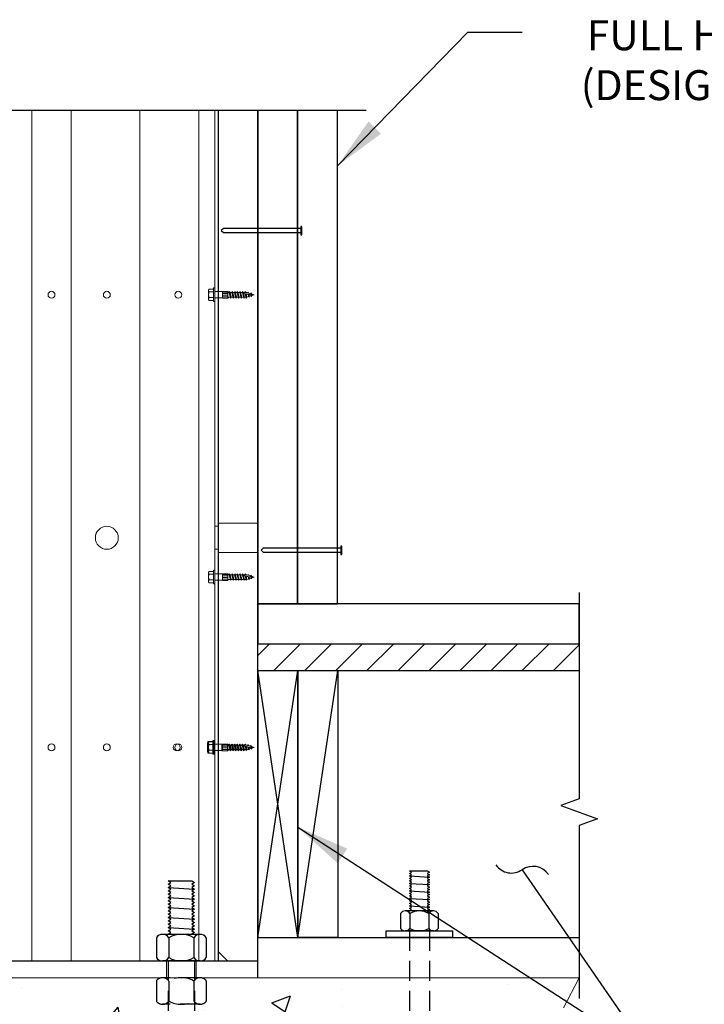
# Model space of a CAD drawing. Units: inches. Extents: x -14 to 418, y -7 to 281.
# Drawn here: x 187 to 212, y 181 to 218 of the extents above; entities that cross this region are included whole.
import ezdxf

# ---------------------------------------------------------------- set-up
doc = ezdxf.new("R2010")
doc.units = ezdxf.units.IN
doc.header["$LTSCALE"] = 6
doc.header["$MEASUREMENT"] = 0
doc.linetypes.add('HIDDEN', pattern=[0.375, 0.25, -0.125])
doc.linetypes.add('HIDDEN2', pattern=[0.1875, 0.125, -0.0625])
doc.layers.add('SSW_Details', color=7, linetype='Continuous')
doc.layers.add('SSW_Text', color=7, linetype='Continuous')
doc.styles.get("Standard").update_dxf_attribs({"font": 'arial.ttf'})
doc.dimstyles.new('Standard_16', dxfattribs={"dimscale": 16, "dimtxt": 0.09375, "dimasz": 0.125, "dimexe": 0.0625, "dimexo": 0.0625, "dimgap": 0.046875, "dimtad": 1, "dimdec": 4, "dimzin": 3, "dimdsep": 46, "dimlunit": 4, "dimtxsty": 'Standard', "dimcen": 0.09, "dimclrt": 2, "dimadec": 0, "dimazin": 0, "dimtfac": 0.75, "dimtdec": 4, "dimtmove": 2, "dimatfit": 1, "dimfxl": 1, "dimfrac": 1, "dimtolj": 1, "dimtzin": 0, "dimarcsym": 0})

# ---------------------------------------------------------------- blocks, each defined once
blk = doc.blocks.new('AecDtl_Nail10d')
at = {"color": 0, "linetype": 'ByBlock', "lineweight": -2}
blk.add_lwpolyline([(0, 0.156), (0, -0.156), (-0.035, -0.156), (-0.035, 0.156)], close=True, dxfattribs=at)
blk.add_lwpolyline([(0, 0.076), (2.915, 0.076), (2.995, 0), (2.914, -0.072), (0.001, -0.072)], dxfattribs=at)

msp = doc.modelspace()

# ---------------------------------------------------------------- hatches: boundary and pattern name
at = {"layer": 'SSW_Details', "lineweight": 5}
h = msp.add_hatch(dxfattribs=at)
h.set_pattern_fill('ANSI31', color=1, scale=6.6, style=0)
h.set_pattern_definition([(45, (-32.14595, -110.5614), (-0.5833631, 0.5833631), [])])
h.paths.add_polyline_path([(207.78818, 194.7457), (195.71703, 194.7457), (195.71703, 193.74332), (207.78818, 193.74332)])
at = {"layer": 'SSW_Details'}
h = msp.add_hatch(dxfattribs=at)
h.set_pattern_fill('AR-CONC', color=1, scale=0.99, style=0)
h.set_pattern_definition([(50, (71.542, -124.137), (7.10088, -0.62125), [0.7425, -8.1675]), (355, (71.542, -124.137), (-1.37364, 7.4467), [0.594, -6.534]), (100.4514, (72.134, -124.1886), (5.72724, 6.82545), [0.63103, -6.9413]), (46.1842, (71.542, -122.157), (10.56569, -1.63864), [1.11375, -12.25125]), (96.6356, (72.423, -122.293), (9.25316, 9.64377), [0.94654, -10.41196]), (351.1842, (71.542, -122.157), (9.25315, 9.64377), [0.891, -9.801]), (21, (72.532, -122.652), (5.90938, -3.98593), [0.7425, -8.1675]), (326, (72.532, -122.652), (2.40882, 7.17899), [0.594, -6.534]), (71.4514, (73.0245, -122.984), (8.3182, 3.19305), [0.63103, -6.9413]), (37.5, (71.542, -124.1368), (0.120383, 3.29565), [0, -6.4548, 0, -6.633, 0, -6.55875]), (7.5, (71.542, -124.137), (2.60439, 3.904676), [0, -3.7818, 0, -6.3063, 0, -2.49975]), (327.5, (69.3344, -124.1368), (5.284842, -0.223293), [0, -2.475, 0, -7.722, 0, -10.2465]), (317.5, (68.3444, -124.137), (5.77354, 0.99104), [0, -3.2175, 0, -5.1282, 0, -7.2765])])
edge = h.paths.add_edge_path()
edge.add_line((185.62573, 169.63521), (188.67547, 169.77511))
edge.add_line((188.67547, 169.77511), (193.14912, 169.77511))
edge.add_line((193.14912, 169.77511), (195.3458, 170.32367))
edge.add_line((195.3458, 170.32367), (196.8193, 171.4549))
edge.add_line((196.8193, 171.4549), (198.43302, 171.70293))
edge.add_line((198.43302, 171.70293), (200.10881, 173.06706))
edge.add_line((200.10881, 173.06706), (202.34319, 173.81114))
edge.add_line((202.34319, 173.81114), (203.16199, 174.95603))
edge.add_line((203.16199, 174.95603), (204.44339, 175.56555))
edge.add_line((204.44339, 175.56555), (204.87053, 177.1503))
edge.add_line((204.87053, 177.1503), (204.87053, 178.73506))
edge.add_line((204.87053, 178.73506), (205.84683, 179.16172))
edge.add_line((205.84683, 179.16172), (206.64008, 180.44172))
edge.add_line((206.64008, 180.44172), (207.18925, 181.05124))
edge.add_line((207.18925, 181.05124), (207.77686, 182.18662))
edge.add_line((207.77686, 182.18662), (193.54365, 182.18662))
edge.add_line((193.54365, 182.18662), (193.54365, 181.53635))
edge.add_ellipse((193.35594, 181.66244), major_axis=(0.1599, -0.1599), ratio=1, start_angle=-45.070384, end_angle=11.109938, ccw=False)
edge.add_line((193.35566, 181.4363), (193.29369, 181.4363))
edge.add_line((193.29369, 181.4363), (193.29369, 173.37275))
edge.add_arc((193.36048, 173.87883), 0.51046, 190.459983, 262.482604, ccw=False)
edge.add_arc((192.35652, 173.69348), 0.51046, 10.459983, 97.33851)
edge.add_line((192.29132, 174.19976), (192.29132, 181.4363))
edge.add_line((192.29132, 181.4363), (192.19674, 181.4363))
edge.add_ellipse((192.22963, 181.66244), major_axis=(0.1599, -0.1599), ratio=1, start_angle=-69.851439, end_angle=-44.929616)
edge.add_ellipse((192.22963, 181.66244), major_axis=(-0.1599, -0.1599), ratio=1, start_angle=348.890062, end_angle=405.070384, ccw=False)
edge.add_ellipse((192.22963, 181.66244), major_axis=(0.1599, -0.1599), ratio=1, start_angle=-69.851439, end_angle=-44.929616)
edge.add_ellipse((192.22963, 181.66244), major_axis=(-0.1599, -0.1599), ratio=1, start_angle=348.890062, end_angle=405.070384, ccw=False)
edge.add_line((192.04192, 181.53635), (192.04192, 182.18662))
edge.add_line((192.04192, 182.18662), (175.31306, 182.18662))
edge.add_line((175.31306, 182.18662), (175.31306, 181.53635))
edge.add_ellipse((175.12534, 181.66244), major_axis=(0.1599, -0.1599), ratio=1, start_angle=-45.070384, end_angle=11.109938, ccw=False)
edge.add_line((175.12506, 181.4363), (175.06338, 181.4363))
edge.add_line((175.06338, 181.4363), (175.06338, 173.37275))
edge.add_arc((175.13016, 173.87883), 0.51046, 190.459983, 262.482604, ccw=False)
edge.add_arc((174.1262, 173.69348), 0.51046, 10.459983, 97.33851)
edge.add_line((174.061, 174.19976), (174.061, 181.4363))
edge.add_line((174.061, 181.4363), (173.96615, 181.4363))
edge.add_ellipse((173.99904, 181.66244), major_axis=(0.1599, -0.1599), ratio=1, start_angle=-69.851439, end_angle=-44.929616)
edge.add_ellipse((173.99904, 181.66244), major_axis=(-0.1599, -0.1599), ratio=1, start_angle=348.890062, end_angle=405.070384, ccw=False)
edge.add_ellipse((173.99904, 181.66244), major_axis=(0.1599, -0.1599), ratio=1, start_angle=-69.851439, end_angle=-44.929616)
edge.add_ellipse((173.99904, 181.66244), major_axis=(-0.1599, -0.1599), ratio=1, start_angle=348.890062, end_angle=405.070384, ccw=False)
edge.add_line((173.81132, 181.53635), (173.81132, 182.18662))
edge.add_line((173.81132, 182.18662), (171.64871, 182.18662))
edge.add_line((171.64871, 182.18662), (160.10271, 182.18662))
edge.add_line((160.10271, 182.18662), (161.50362, 180.01175))
edge.add_line((161.50362, 180.01175), (162.00015, 177.96555))
edge.add_line((162.00015, 177.96555), (164.80966, 177.31063))
edge.add_line((164.80966, 177.31063), (165.91032, 174.61722))
edge.add_line((165.91032, 174.61722), (167.52113, 173.49318))
edge.add_line((167.52113, 173.49318), (167.88725, 172.5789))
edge.add_line((167.88725, 172.5789), (168.49744, 171.72557))
edge.add_line((168.49744, 171.72557), (169.10763, 171.66462))
edge.add_line((169.10763, 171.66462), (170.20597, 171.23795))
edge.add_line((170.20597, 171.23795), (170.87718, 170.87224))
edge.add_line((170.87718, 170.87224), (172.40266, 170.87224))
edge.add_line((172.40266, 170.87224), (174.05017, 170.99415))
edge.add_line((174.05017, 170.99415), (174.96545, 170.56748))
edge.add_line((174.96545, 170.56748), (175.94176, 170.14082))
edge.add_line((175.94176, 170.14082), (178.07742, 170.62843))
edge.add_line((178.07742, 170.62843), (178.87067, 170.87224))
edge.add_line((178.87067, 170.87224), (180.39615, 170.01891))
edge.add_line((180.39615, 170.01891), (180.94532, 169.77511))
edge.add_line((180.94532, 169.77511), (182.1657, 169.71415))
edge.add_line((182.1657, 169.71415), (185.62573, 169.63521))

# ---------------------------------------------------------------- linework, layer by layer
at = {"layer": 'SSW_Details', "color": 1, "linetype": 'ByBlock', "lineweight": 5, "ltscale": 5}
for p, q in [((187.2303, 182.84194), (187.2303, 214.77863)), ((188.71783, 182.84194), (188.71783, 214.77863)), ((191.29079, 182.84194), (191.29079, 214.77863)), ((193.50393, 182.84194), (193.50393, 214.77863)), ((194.1096, 182.84194), (194.1096, 214.77863)), ((194.2416, 199.16025), (194.1098, 199.16025)), ((194.2416, 198.29958), (194.1098, 198.29958)), ((192.29249, 182.21546), (192.29249, 182.84194)), ((193.40624, 182.21546), (193.40624, 182.84194))]:
    msp.add_line(p, q, dxfattribs=at)
at = {"layer": 'SSW_Details', "color": 2}
for p, q in [((194.2416, 182.84194), (194.2416, 214.77863)), ((195.71703, 182.21546), (195.71703, 214.77863)), ((195.71703, 194.7457), (207.78818, 194.7457)), ((195.71703, 193.74332), (207.78818, 193.74332)), ((195.71703, 193.74332), (195.71703, 183.71902)), ((197.22068, 193.74332), (197.22068, 183.71902)), ((195.71703, 183.71902), (207.78818, 183.71902)), ((200.53818, 183.96902), (203.03818, 183.96902)), ((200.53818, 183.71902), (200.53818, 183.96902)), ((203.03818, 183.71902), (200.53818, 183.71902)), ((203.03818, 183.96902), (203.03818, 183.71902)), ((172.11011, 182.84194), (195.71703, 182.84194))]:
    msp.add_line(p, q, dxfattribs=at)
at = {"layer": 'SSW_Details', "color": 1, "linetype": 'HIDDEN', "lineweight": 5, "ltscale": 0.5}
for p, q in [((193.87353, 208.01199), (193.87353, 207.69255)), ((193.8889, 208.06523), (194.06042, 208.06523)), ((193.8889, 207.95875), (194.06042, 207.95875)), ((193.8889, 207.74579), (194.06042, 207.74579)), ((194.06042, 208.10801), (194.1096, 208.10801)), ((194.06042, 208.10801), (194.06042, 207.59653)), ((194.1096, 208.10801), (194.1096, 207.59653)), ((194.14034, 207.97325), (194.39092, 207.97325)), ((194.39092, 207.97609), (194.39092, 207.72845)), ((194.39092, 207.97609), (194.60141, 207.97609)), ((194.39092, 207.95236), (194.60141, 207.95236)), ((194.39092, 207.90084), (194.60141, 207.90084)), ((194.39092, 207.83336), (194.60141, 207.83336)), ((194.39092, 207.77135), (194.60141, 207.77135)), ((194.60141, 207.97609), (194.60141, 207.72845)), ((194.60141, 207.97325), (194.63682, 207.93784)), ((194.63682, 207.76669), (194.60141, 207.73128)), ((194.63682, 207.93784), (194.65059, 207.93784)), ((194.63682, 207.76669), (194.69112, 207.76669)), ((194.63682, 207.76669), (194.67735, 207.76669)), ((194.65059, 207.93784), (194.65684, 207.97325)), ((194.6995, 207.73128), (194.65059, 207.93784)), ((194.68163, 207.93784), (194.65684, 207.97325)), ((194.65684, 207.97325), (194.6995, 207.73128)), ((194.68163, 207.93784), (194.74895, 207.93784)), ((194.7243, 207.76669), (194.68163, 207.93784)), ((194.7243, 207.76669), (194.6995, 207.73128)), ((194.7243, 207.76669), (194.78948, 207.76669)), ((194.74895, 207.93784), (194.7552, 207.97325)), ((194.79786, 207.73128), (194.74895, 207.93784)), ((194.77999, 207.93784), (194.7552, 207.97325)), ((194.7552, 207.97325), (194.79786, 207.73128)), ((194.77999, 207.93784), (194.84732, 207.93784)), ((194.82266, 207.76669), (194.77999, 207.93784)), ((194.82266, 207.76669), (194.79786, 207.73128)), ((194.82266, 207.76669), (194.88784, 207.76669)), ((194.84732, 207.93784), (194.85356, 207.97325)), ((194.89623, 207.73128), (194.84732, 207.93784)), ((194.87835, 207.93784), (194.85356, 207.97325)), ((194.85356, 207.97325), (194.89623, 207.73128)), ((194.87835, 207.93784), (194.94568, 207.93784)), ((194.92102, 207.76669), (194.87835, 207.93784)), ((194.92102, 207.76669), (194.89623, 207.73128)), ((194.92102, 207.76669), (194.9862, 207.76669)), ((194.94568, 207.93784), (194.95192, 207.97325)), ((194.99459, 207.73128), (194.94568, 207.93784)), ((194.97672, 207.93784), (194.95192, 207.97325)), ((194.95192, 207.97325), (194.99459, 207.73128)), ((194.97672, 207.93784), (195.04404, 207.93784)), ((195.01938, 207.76669), (194.97672, 207.93784)), ((195.01938, 207.76669), (194.99459, 207.73128)), ((195.01938, 207.76669), (195.08457, 207.76669)), ((195.04404, 207.93784), (195.05028, 207.97325)), ((195.09295, 207.73128), (195.04404, 207.93784)), ((195.07508, 207.93784), (195.05028, 207.97325)), ((195.05028, 207.97325), (195.09295, 207.73128)), ((195.07508, 207.93784), (195.1424, 207.93784)), ((195.11774, 207.76669), (195.07508, 207.93784)), ((195.11774, 207.76669), (195.09295, 207.73128)), ((195.11774, 207.76669), (195.18293, 207.76669)), ((195.1424, 207.93784), (195.14865, 207.97325)), ((195.19131, 207.73128), (195.14434, 207.92968)), ((195.17344, 207.93784), (195.14865, 207.97325)), ((195.1572, 207.92476), (195.19131, 207.73128)), ((195.17344, 207.93784), (195.24076, 207.93784)), ((195.21611, 207.76669), (195.17865, 207.91694)), ((195.21611, 207.76669), (195.19131, 207.73128)), ((195.21611, 207.76669), (195.28129, 207.76669)), ((195.24076, 207.93784), (195.24701, 207.97325)), ((195.2718, 207.93784), (195.24701, 207.97325)), ((195.28961, 207.73153), (195.25113, 207.89405)), ((195.26148, 207.89121), (195.28961, 207.73153)), ((195.2718, 207.93784), (195.31362, 207.93784)), ((195.31441, 207.76694), (195.28494, 207.88515)), ((195.31441, 207.76694), (195.28961, 207.73153)), ((195.31362, 207.93784), (195.34558, 207.92777)), ((195.31441, 207.76694), (195.37506, 207.78607)), ((195.34558, 207.92777), (195.35019, 207.95391)), ((195.37499, 207.9185), (195.35019, 207.95391)), ((195.38108, 207.76067), (195.35515, 207.87015)), ((195.36382, 207.86862), (195.38108, 207.76067)), ((195.37499, 207.9185), (195.45234, 207.89411)), ((195.4056, 207.79569), (195.38108, 207.76067)), ((195.4056, 207.79569), (195.38841, 207.86464)), ((195.4056, 207.79569), (195.46659, 207.81493)), ((195.45234, 207.89411), (195.45695, 207.92025)), ((195.47254, 207.78981), (195.45676, 207.85646)), ((195.48174, 207.88484), (195.45695, 207.92025)), ((195.46444, 207.8558), (195.47254, 207.78981)), ((195.4968, 207.82445), (195.47254, 207.78981)), ((195.48174, 207.88484), (195.58503, 207.85227)), ((195.4968, 207.82445), (195.48942, 207.85402)), ((195.4968, 207.82445), (195.58503, 207.85227)), ((193.8889, 207.63931), (194.06042, 207.63931)), ((194.06042, 207.59653), (194.1096, 207.59653)), ((194.14034, 207.73551), (194.39092, 207.73551)), ((194.39092, 207.72845), (194.60141, 207.72845)), ((193.87353, 197.4142), (193.87353, 197.09476)), ((193.8889, 197.46744), (194.06042, 197.46744)), ((194.06042, 197.51022), (194.06042, 196.99874)), ((194.06042, 197.51022), (194.1096, 197.51022)), ((194.1096, 197.51022), (194.1096, 196.99874)), ((193.8889, 197.36096), (194.06042, 197.36096)), ((193.8889, 197.148), (194.06042, 197.148)), ((193.8889, 197.04152), (194.06042, 197.04152)), ((194.14034, 197.37547), (194.39092, 197.37547)), ((194.14034, 197.13772), (194.39092, 197.13772)), ((194.39092, 197.3783), (194.60141, 197.3783)), ((194.39092, 197.3783), (194.39092, 197.13066)), ((194.39092, 197.35458), (194.60141, 197.35458)), ((194.39092, 197.30306), (194.60141, 197.30306)), ((194.39092, 197.23558), (194.60141, 197.23558)), ((194.39092, 197.17357), (194.60141, 197.17357)), ((194.39092, 197.13066), (194.60141, 197.13066)), ((194.60141, 197.3783), (194.60141, 197.13066)), ((194.60141, 197.37547), (194.63682, 197.34006)), ((194.63682, 197.16891), (194.60141, 197.1335)), ((194.63682, 197.34006), (194.65059, 197.34006)), ((194.63682, 197.16891), (194.67735, 197.16891)), ((194.63682, 197.16891), (194.69112, 197.16891)), ((194.65059, 197.34006), (194.65684, 197.37547)), ((194.6995, 197.1335), (194.65059, 197.34006)), ((194.65684, 197.37547), (194.6995, 197.1335)), ((194.68163, 197.34006), (194.65684, 197.37547)), ((194.7243, 197.16891), (194.68163, 197.34006)), ((194.68163, 197.34006), (194.74895, 197.34006)), ((194.7243, 197.16891), (194.6995, 197.1335)), ((194.7243, 197.16891), (194.78948, 197.16891)), ((194.74895, 197.34006), (194.7552, 197.37547)), ((194.79786, 197.1335), (194.74895, 197.34006)), ((194.7552, 197.37547), (194.79786, 197.1335)), ((194.77999, 197.34006), (194.7552, 197.37547)), ((194.82266, 197.16891), (194.77999, 197.34006)), ((194.77999, 197.34006), (194.84732, 197.34006)), ((194.82266, 197.16891), (194.79786, 197.1335)), ((194.82266, 197.16891), (194.88784, 197.16891)), ((194.84732, 197.34006), (194.85356, 197.37547)), ((194.89623, 197.1335), (194.84732, 197.34006)), ((194.85356, 197.37547), (194.89623, 197.1335)), ((194.87835, 197.34006), (194.85356, 197.37547)), ((194.92102, 197.16891), (194.87835, 197.34006)), ((194.87835, 197.34006), (194.94568, 197.34006)), ((194.92102, 197.16891), (194.89623, 197.1335)), ((194.92102, 197.16891), (194.9862, 197.16891)), ((194.94568, 197.34006), (194.95192, 197.37547)), ((194.99459, 197.1335), (194.94568, 197.34006)), ((194.95192, 197.37547), (194.99459, 197.1335)), ((194.97672, 197.34006), (194.95192, 197.37547)), ((195.01938, 197.16891), (194.97672, 197.34006)), ((194.97672, 197.34006), (195.04404, 197.34006)), ((195.01938, 197.16891), (194.99459, 197.1335)), ((195.01938, 197.16891), (195.08457, 197.16891)), ((195.04404, 197.34006), (195.05028, 197.37547)), ((195.09295, 197.1335), (195.04404, 197.34006)), ((195.05028, 197.37547), (195.09295, 197.1335)), ((195.07508, 197.34006), (195.05028, 197.37547)), ((195.11774, 197.16891), (195.07508, 197.34006)), ((195.07508, 197.34006), (195.1424, 197.34006)), ((195.11774, 197.16891), (195.09295, 197.1335)), ((195.11774, 197.16891), (195.18293, 197.16891)), ((195.1424, 197.34006), (195.14865, 197.37547)), ((195.19131, 197.1335), (195.14434, 197.33189)), ((195.17344, 197.34006), (195.14865, 197.37547)), ((195.1572, 197.32697), (195.19131, 197.1335)), ((195.17344, 197.34006), (195.24076, 197.34006)), ((195.21611, 197.16891), (195.17865, 197.31916)), ((195.21611, 197.16891), (195.19131, 197.1335)), ((195.21611, 197.16891), (195.28129, 197.16891)), ((195.24076, 197.34006), (195.24701, 197.37547)), ((195.2718, 197.34006), (195.24701, 197.37547)), ((195.28961, 197.13375), (195.25113, 197.29626)), ((195.26148, 197.29342), (195.28961, 197.13375)), ((195.2718, 197.34006), (195.31362, 197.34006)), ((195.31441, 197.16916), (195.28494, 197.28737)), ((195.31441, 197.16916), (195.28961, 197.13375)), ((195.31362, 197.34006), (195.34558, 197.32998)), ((195.31441, 197.16916), (195.37506, 197.18828)), ((195.34558, 197.32998), (195.35019, 197.35612)), ((195.37499, 197.32071), (195.35019, 197.35612)), ((195.38108, 197.16289), (195.35515, 197.27237)), ((195.36382, 197.27083), (195.38108, 197.16289)), ((195.37499, 197.32071), (195.45234, 197.29632)), ((195.4056, 197.19791), (195.38108, 197.16289)), ((195.4056, 197.19791), (195.38841, 197.26686)), ((195.4056, 197.19791), (195.46659, 197.21714)), ((195.45234, 197.29632), (195.45695, 197.32246)), ((195.47254, 197.19202), (195.45676, 197.25867)), ((195.48174, 197.28705), (195.45695, 197.32246)), ((195.46444, 197.25801), (195.47254, 197.19202)), ((195.4968, 197.22666), (195.47254, 197.19202)), ((195.48174, 197.28705), (195.58503, 197.25448)), ((195.4968, 197.22666), (195.48942, 197.25623)), ((195.4968, 197.22666), (195.58503, 197.25448)), ((194.06042, 196.99874), (194.1096, 196.99874)), ((194.02883, 191.12156), (194.02883, 190.60032)), ((194.02883, 191.12156), (194.07895, 191.12156)), ((194.06042, 191.11668), (194.1096, 191.11668)), ((194.06042, 191.11668), (194.06042, 190.6052)), ((194.07895, 191.12156), (194.07895, 190.60032)), ((194.1096, 191.11668), (194.1096, 190.6052)), ((193.83838, 191.02371), (193.83838, 190.69818)), ((193.85405, 191.07796), (194.02883, 191.07796)), ((193.85405, 190.96945), (194.02883, 190.96945)), ((193.85405, 190.75243), (194.02883, 190.75243)), ((193.87353, 191.02066), (193.87353, 190.70122)), ((193.8889, 191.0739), (194.06042, 191.0739)), ((193.8889, 190.96742), (194.06042, 190.96742)), ((193.8889, 190.75446), (194.06042, 190.75446)), ((194.11028, 190.98423), (194.36563, 190.98423)), ((194.11028, 190.74196), (194.36563, 190.74196)), ((194.14034, 190.98193), (194.39092, 190.98193)), ((194.14034, 190.74418), (194.39092, 190.74418)), ((194.36563, 190.98712), (194.58014, 190.98712)), ((194.36563, 190.98712), (194.36563, 190.73476)), ((194.36563, 190.96294), (194.58014, 190.96294)), ((194.36563, 190.91044), (194.58014, 190.91044)), ((194.36563, 190.84168), (194.58014, 190.84168)), ((194.36563, 190.77848), (194.58014, 190.77848)), ((194.39092, 190.98476), (194.39092, 190.73712)), ((194.39092, 190.98476), (194.60141, 190.98476)), ((194.39092, 190.96103), (194.60141, 190.96103)), ((194.39092, 190.90951), (194.60141, 190.90951)), ((194.39092, 190.84204), (194.60141, 190.84204)), ((194.39092, 190.78003), (194.60141, 190.78003)), ((194.58014, 190.98712), (194.58014, 190.73476)), ((194.58014, 190.98423), (194.61623, 190.94815)), ((194.61623, 190.77374), (194.58014, 190.73765)), ((194.60141, 190.98476), (194.60141, 190.73712)), ((194.60141, 190.98193), (194.63682, 190.94652)), ((194.63682, 190.77537), (194.60141, 190.73996)), ((194.61623, 190.94815), (194.63026, 190.94815)), ((194.61623, 190.77374), (194.65752, 190.77374)), ((194.61623, 190.77374), (194.67156, 190.77374)), ((194.63026, 190.94815), (194.63662, 190.98423)), ((194.6801, 190.73765), (194.63026, 190.94815)), ((194.63662, 190.98423), (194.6801, 190.73765)), ((194.66189, 190.94815), (194.63662, 190.98423)), ((194.63682, 190.94652), (194.65059, 190.94652)), ((194.63682, 190.77537), (194.69112, 190.77537)), ((194.63682, 190.77537), (194.67735, 190.77537)), ((194.65059, 190.94652), (194.65684, 190.98193)), ((194.6995, 190.73996), (194.65059, 190.94652)), ((194.68163, 190.94652), (194.65684, 190.98193)), ((194.65684, 190.98193), (194.6995, 190.73996)), ((194.70537, 190.77374), (194.66189, 190.94815)), ((194.66189, 190.94815), (194.7305, 190.94815)), ((194.70537, 190.77374), (194.6801, 190.73765)), ((194.68163, 190.94652), (194.74895, 190.94652)), ((194.7243, 190.77537), (194.68163, 190.94652)), ((194.7243, 190.77537), (194.6995, 190.73996)), ((194.70537, 190.77374), (194.77179, 190.77374)), ((194.7243, 190.77537), (194.78948, 190.77537)), ((194.7305, 190.94815), (194.73686, 190.98423)), ((194.78034, 190.73765), (194.7305, 190.94815)), ((194.73686, 190.98423), (194.78034, 190.73765)), ((194.76213, 190.94815), (194.73686, 190.98423)), ((194.74895, 190.94652), (194.7552, 190.98193)), ((194.79786, 190.73996), (194.74895, 190.94652)), ((194.77999, 190.94652), (194.7552, 190.98193)), ((194.7552, 190.98193), (194.79786, 190.73996)), ((194.80561, 190.77374), (194.76213, 190.94815)), ((194.76213, 190.94815), (194.83073, 190.94815)), ((194.77999, 190.94652), (194.84732, 190.94652)), ((194.82266, 190.77537), (194.77999, 190.94652)), ((194.80561, 190.77374), (194.78034, 190.73765)), ((194.82266, 190.77537), (194.79786, 190.73996)), ((194.80561, 190.77374), (194.87203, 190.77374)), ((194.82266, 190.77537), (194.88784, 190.77537)), ((194.83073, 190.94815), (194.8371, 190.98423)), ((194.88058, 190.73765), (194.83073, 190.94815)), ((194.8371, 190.98423), (194.88058, 190.73765)), ((194.86236, 190.94815), (194.8371, 190.98423)), ((194.84732, 190.94652), (194.85356, 190.98193)), ((194.89623, 190.73996), (194.84732, 190.94652)), ((194.87835, 190.94652), (194.85356, 190.98193)), ((194.85356, 190.98193), (194.89623, 190.73996)), ((194.90584, 190.77374), (194.86236, 190.94815)), ((194.86236, 190.94815), (194.93097, 190.94815)), ((194.87835, 190.94652), (194.94568, 190.94652)), ((194.92102, 190.77537), (194.87835, 190.94652)), ((194.90584, 190.77374), (194.88058, 190.73765)), ((194.92102, 190.77537), (194.89623, 190.73996)), ((194.90584, 190.77374), (194.97227, 190.77374)), ((194.92102, 190.77537), (194.9862, 190.77537)), ((194.93097, 190.94815), (194.93733, 190.98423)), ((194.98081, 190.73765), (194.93097, 190.94815)), ((194.93733, 190.98423), (194.98081, 190.73765)), ((194.9626, 190.94815), (194.93733, 190.98423)), ((194.94568, 190.94652), (194.95192, 190.98193)), ((194.99459, 190.73996), (194.94568, 190.94652)), ((194.97672, 190.94652), (194.95192, 190.98193)), ((194.95192, 190.98193), (194.99459, 190.73996)), ((195.00608, 190.77374), (194.9626, 190.94815)), ((194.9626, 190.94815), (195.03121, 190.94815)), ((194.97672, 190.94652), (195.04404, 190.94652)), ((195.01938, 190.77537), (194.97672, 190.94652)), ((195.00608, 190.77374), (194.98081, 190.73765)), ((195.01938, 190.77537), (194.99459, 190.73996)), ((195.00608, 190.77374), (195.07251, 190.77374)), ((195.01938, 190.77537), (195.08457, 190.77537)), ((195.03121, 190.94815), (195.03757, 190.98423)), ((195.08105, 190.73765), (195.03121, 190.94815)), ((195.03757, 190.98423), (195.08105, 190.73765)), ((195.06284, 190.94815), (195.03757, 190.98423)), ((195.04404, 190.94652), (195.05028, 190.98193)), ((195.09295, 190.73996), (195.04404, 190.94652)), ((195.07508, 190.94652), (195.05028, 190.98193)), ((195.05028, 190.98193), (195.09295, 190.73996)), ((195.10632, 190.77374), (195.06284, 190.94815)), ((195.06284, 190.94815), (195.13145, 190.94815)), ((195.07508, 190.94652), (195.1424, 190.94652)), ((195.11774, 190.77537), (195.07508, 190.94652)), ((195.10632, 190.77374), (195.08105, 190.73765)), ((195.11774, 190.77537), (195.09295, 190.73996)), ((195.10632, 190.77374), (195.17274, 190.77374)), ((195.11774, 190.77537), (195.18293, 190.77537)), ((195.13145, 190.94815), (195.13781, 190.98423)), ((195.18129, 190.73765), (195.13342, 190.93983)), ((195.16308, 190.94815), (195.13781, 190.98423)), ((195.1424, 190.94652), (195.14865, 190.98193)), ((195.19131, 190.73996), (195.14434, 190.93835)), ((195.14652, 190.93481), (195.18129, 190.73765)), ((195.17344, 190.94652), (195.14865, 190.98193)), ((195.1572, 190.93343), (195.19131, 190.73996)), ((195.16308, 190.94815), (195.23168, 190.94815)), ((195.20656, 190.77374), (195.16839, 190.92685)), ((195.17344, 190.94652), (195.24076, 190.94652)), ((195.21611, 190.77537), (195.17865, 190.92562)), ((195.20656, 190.77374), (195.18129, 190.73765)), ((195.21611, 190.77537), (195.19131, 190.73996)), ((195.20656, 190.77374), (195.27298, 190.77374)), ((195.21611, 190.77537), (195.28129, 190.77537)), ((195.23168, 190.94815), (195.23805, 190.98423)), ((195.26331, 190.94815), (195.23805, 190.98423)), ((195.24076, 190.94652), (195.24701, 190.98193)), ((195.28147, 190.73791), (195.24225, 190.90352)), ((195.2718, 190.94652), (195.24701, 190.98193)), ((195.28961, 190.74021), (195.25113, 190.90272)), ((195.25279, 190.90062), (195.28147, 190.73791)), ((195.26148, 190.89988), (195.28961, 190.74021)), ((195.26331, 190.94815), (195.30593, 190.94815)), ((195.2718, 190.94652), (195.31362, 190.94652)), ((195.30673, 190.77399), (195.2767, 190.89445)), ((195.30673, 190.77399), (195.28147, 190.73791)), ((195.31441, 190.77561), (195.28494, 190.89383)), ((195.31441, 190.77561), (195.28961, 190.74021)), ((195.30593, 190.94815), (195.3385, 190.93788)), ((195.30673, 190.77399), (195.36855, 190.79348)), ((195.31362, 190.94652), (195.34558, 190.93644)), ((195.31441, 190.77561), (195.37506, 190.79474)), ((195.3385, 190.93788), (195.3432, 190.96452)), ((195.36847, 190.92843), (195.3432, 190.96452)), ((195.34558, 190.93644), (195.35019, 190.96258)), ((195.37467, 190.7676), (195.34826, 190.87917)), ((195.37499, 190.92717), (195.35019, 190.96258)), ((195.38108, 190.76934), (195.35515, 190.87883)), ((195.35709, 190.8776), (195.37467, 190.7676)), ((195.36382, 190.87729), (195.38108, 190.76934)), ((195.36847, 190.92843), (195.44729, 190.90358)), ((195.39966, 190.80329), (195.37467, 190.7676)), ((195.37499, 190.92717), (195.45234, 190.90278)), ((195.4056, 190.80437), (195.38108, 190.76934)), ((195.39966, 190.80329), (195.38215, 190.87355)), ((195.4056, 190.80437), (195.38841, 190.87332)), ((195.39966, 190.80329), (195.46182, 190.82289)), ((195.4056, 190.80437), (195.46659, 190.8236)), ((195.44729, 190.90358), (195.45199, 190.93022)), ((195.46788, 190.79729), (195.4518, 190.86521)), ((195.47726, 190.89413), (195.45199, 190.93022)), ((195.45234, 190.90278), (195.45695, 190.92892)), ((195.47254, 190.79848), (195.45676, 190.86513)), ((195.48174, 190.89351), (195.45695, 190.92892)), ((195.45963, 190.86454), (195.46788, 190.79729)), ((195.46444, 190.86447), (195.47254, 190.79848)), ((195.4926, 190.83259), (195.46788, 190.79729)), ((195.4968, 190.83312), (195.47254, 190.79848)), ((195.47726, 190.89413), (195.58252, 190.86094)), ((195.48174, 190.89351), (195.58503, 190.86094)), ((195.4926, 190.83259), (195.48508, 190.86272)), ((195.4968, 190.83312), (195.48942, 190.86269)), ((195.4926, 190.83259), (195.58252, 190.86094)), ((195.4968, 190.83312), (195.58503, 190.86094)), ((193.85405, 190.64392), (194.02883, 190.64392)), ((193.8889, 190.64798), (194.06042, 190.64798)), ((194.02883, 190.60032), (194.07895, 190.60032)), ((194.06042, 190.6052), (194.1096, 190.6052)), ((194.36563, 190.73476), (194.58014, 190.73476)), ((194.39092, 190.73712), (194.60141, 190.73712))]:
    msp.add_line(p, q, dxfattribs=at)
at = {"layer": 'SSW_Details', "color": 1, "lineweight": 5}
for p, q in [((194.24165, 199.2832), (195.71708, 199.2832)), ((194.24165, 198.17663), (195.71708, 198.17663))]:
    msp.add_line(p, q, dxfattribs=at)
at = {"layer": 'SSW_Details', "color": 1}
for p, q in [((197.22068, 183.71902), (195.71703, 193.74332)), ((195.71703, 183.71902), (197.22068, 193.74332)), ((197.22068, 183.71902), (198.72068, 193.74332)), ((201.41319, 186.03532), (202.16319, 185.98845)), ((192.34956, 185.59701), (193.34956, 185.53451)), ((201.41319, 185.75407), (202.16319, 185.7072)), ((192.34956, 185.22201), (193.34956, 185.15951)), ((201.41319, 185.47282), (202.16319, 185.42595)), ((192.34956, 184.84701), (193.34956, 184.78451)), ((201.41319, 185.19157), (202.16319, 185.1447)), ((201.41319, 184.91032), (202.16319, 184.86345)), ((192.34956, 184.47201), (193.34956, 184.40951)), ((192.34956, 184.09701), (193.34956, 184.03451))]:
    msp.add_line(p, q, dxfattribs=at)
at = {"layer": 'SSW_Details', "color": 2, "linetype": 'ByBlock', "lineweight": -2}
for p, q in [((201.49438, 186.17595), (201.41319, 186.22282)), ((201.41319, 186.22282), (202.08199, 186.22282)), ((201.41319, 186.12907), (201.49438, 186.17595)), ((201.49438, 186.0822), (201.41319, 186.12907)), ((201.41319, 186.03532), (201.49438, 186.0822)), ((201.49438, 185.98845), (201.41319, 186.03532)), ((201.41319, 185.94157), (201.49438, 185.98845)), ((201.49438, 185.8947), (201.41319, 185.94157)), ((202.08199, 186.22282), (202.16318, 186.17595)), ((202.16318, 186.17595), (202.08199, 186.12907)), ((202.08199, 186.12907), (202.16318, 186.0822)), ((202.16318, 186.0822), (202.08199, 186.03532)), ((202.08199, 186.03532), (202.16318, 185.98845)), ((202.16318, 185.98845), (202.08199, 185.94157)), ((202.08199, 185.94157), (202.16318, 185.8947)), ((201.41319, 185.84782), (201.49438, 185.8947)), ((201.49438, 185.80095), (201.41319, 185.84782)), ((201.41319, 185.75407), (201.49438, 185.80095)), ((201.49438, 185.7072), (201.41319, 185.75407)), ((201.41319, 185.66032), (201.49438, 185.7072)), ((201.49438, 185.61345), (201.41319, 185.66032)), ((201.41319, 185.56657), (201.49438, 185.61345)), ((201.49438, 185.5197), (201.41319, 185.56657)), ((202.16318, 185.8947), (202.08199, 185.84782)), ((202.08199, 185.84782), (202.16318, 185.80095)), ((202.16318, 185.80095), (202.08199, 185.75407)), ((202.08199, 185.75407), (202.16318, 185.7072)), ((202.16318, 185.7072), (202.08199, 185.66032)), ((202.08199, 185.66032), (202.16318, 185.61345)), ((202.16318, 185.61345), (202.08199, 185.56657)), ((202.08199, 185.56657), (202.16318, 185.5197)), ((201.41319, 185.47282), (201.49438, 185.5197)), ((201.49438, 185.42595), (201.41319, 185.47282)), ((201.41319, 185.37907), (201.49438, 185.42595)), ((201.49438, 185.3322), (201.41319, 185.37907)), ((201.41319, 185.28532), (201.49438, 185.3322)), ((201.49438, 185.23845), (201.41319, 185.28532)), ((201.41319, 185.19157), (201.49438, 185.23845)), ((202.16318, 185.5197), (202.08199, 185.47282)), ((202.08199, 185.47282), (202.16318, 185.42595)), ((202.16318, 185.42595), (202.08199, 185.37907)), ((202.08199, 185.37907), (202.16318, 185.3322)), ((202.16318, 185.3322), (202.08199, 185.28532)), ((202.08199, 185.28532), (202.16318, 185.23845)), ((202.16318, 185.23845), (202.08199, 185.19157)), ((201.41318, 185.09782), (201.49437, 185.1447)), ((201.49437, 185.05095), (201.41318, 185.09782)), ((201.41318, 185.00407), (201.49437, 185.05095)), ((201.49437, 184.9572), (201.41318, 185.00407)), ((201.41318, 184.91032), (201.49437, 184.9572)), ((201.49437, 184.86345), (201.41318, 184.91032)), ((201.41318, 184.81657), (201.49437, 184.86345)), ((201.49437, 185.1447), (201.41319, 185.19157)), ((202.08199, 185.19157), (202.16318, 185.1447)), ((202.16318, 185.1447), (202.08199, 185.09782)), ((202.08199, 185.09782), (202.16318, 185.05095)), ((202.16318, 185.05095), (202.08199, 185.00407)), ((202.08199, 185.00407), (202.16318, 184.9572)), ((202.16318, 184.9572), (202.08199, 184.91032)), ((202.08199, 184.91032), (202.16318, 184.86345)), ((202.16318, 184.86345), (202.08199, 184.81657)), ((201.08454, 184.62527), (201.08454, 184.06277)), ((202.31592, 184.71902), (201.26045, 184.71902)), ((201.49437, 184.7697), (201.41318, 184.81657)), ((201.41318, 184.72282), (201.49437, 184.7697)), ((201.43636, 184.62527), (201.43636, 184.06277)), ((202.08199, 184.81657), (202.16318, 184.7697)), ((202.16318, 184.7697), (202.08199, 184.72282)), ((202.14001, 184.62527), (202.14001, 184.06277)), ((202.49183, 184.62527), (202.49183, 184.06277)), ((191.91136, 183.71694), (191.91136, 182.96694)), ((193.5532, 183.84194), (192.14591, 183.84194)), ((192.38046, 183.71694), (192.38046, 182.96694)), ((193.31866, 183.71694), (193.31866, 182.96694)), ((193.78775, 183.71694), (193.78775, 182.96694)), ((202.31592, 183.96902), (201.26045, 183.96902)), ((193.5532, 182.84194), (192.14591, 182.84194))]:
    msp.add_line(p, q, dxfattribs=at)
at = {"layer": 'SSW_Details', "color": 1, "linetype": 'HIDDEN2', "lineweight": -2}
for p, q in [((201.41318, 183.96902), (201.41318, 173.5265)), ((202.16318, 183.96902), (202.16318, 173.96902)), ((192.34956, 182.84194), (192.34956, 169.80394)), ((193.34956, 182.84194), (193.34956, 169.80394)), ((191.91136, 182.09046), (191.91136, 181.34046)), ((193.5532, 182.21546), (192.14591, 182.21546)), ((192.38046, 182.09046), (192.38046, 181.34046)), ((193.31866, 182.09046), (193.31866, 181.34046)), ((193.78775, 182.09046), (193.78775, 181.34046)), ((193.5532, 181.21546), (192.14591, 181.21546))]:
    msp.add_line(p, q, dxfattribs=at)
at = {"layer": 'SSW_Details', "color": 2, "lineweight": 13}
msp.add_line((194.2416, 183.1897), (194.58936, 182.84194), dxfattribs=at)
at = {"layer": 'SSW_Details', "lineweight": 13}
msp.add_line((194.58936, 182.84194), (195.71703, 182.84194), dxfattribs=at)
at = {"layer": 'SSW_Details', "color": 3, "lineweight": 13}
msp.add_line((160.56411, 182.21546), (207.78818, 182.21546), dxfattribs=at)
at = {"layer": 'SSW_Details', "linetype": 'Continuous'}
for points in [[(167.99302, 214.77863), (183.83367, 214.77863), (184.20867, 213.74833), (184.95867, 215.80893), (185.33367, 214.77863), (199.79359, 214.77863)], [(207.78818, 196.67787), (207.78818, 188.92598), (207.10132, 188.67598), (208.47505, 188.17598), (207.78818, 187.92598), (207.78818, 181.42791)]]:
    msp.add_lwpolyline(points, dxfattribs=at)
at = {"layer": 'SSW_Details', "color": 2}
for points in [[(195.71703, 214.77863), (195.71703, 196.2457), (197.21703, 196.2457), (197.21703, 214.77863)], [(197.21703, 214.77863), (197.21703, 196.2457), (198.71703, 196.2457), (198.71703, 214.77863)]]:
    msp.add_lwpolyline(points, dxfattribs=at)
for points in [[(207.78818, 194.7457), (207.78818, 196.2457), (195.71703, 196.2457), (195.71703, 194.7457)], [(198.72068, 193.74332), (198.72068, 183.71902), (197.22068, 183.71902), (197.22068, 193.74332)]]:
    msp.add_lwpolyline(points, close=True, dxfattribs=at)
at = {"layer": 'SSW_Details', "color": 2, "linetype": 'ByBlock', "lineweight": -2}
msp.add_lwpolyline([(192.34956, 183.84701), (192.45781, 183.90951), (192.34956, 183.97201), (192.45781, 184.03451), (192.34956, 184.09701), (192.45781, 184.15951), (192.34956, 184.22201), (192.45781, 184.28451), (192.34956, 184.34701), (192.45781, 184.40951), (192.34956, 184.47201), (192.45781, 184.53451), (192.34956, 184.59701), (192.45781, 184.65951), (192.34956, 184.72201), (192.45781, 184.78451), (192.34956, 184.84701), (192.45781, 184.90951), (192.34956, 184.97201), (192.45781, 185.03451), (192.34956, 185.09701), (192.45781, 185.15951), (192.34956, 185.22201), (192.45781, 185.28451), (192.34956, 185.34701), (192.45781, 185.40951), (192.34956, 185.47201), (192.45781, 185.53451), (192.34956, 185.59701), (192.45781, 185.65951), (192.34956, 185.72201), (192.45781, 185.78451), (192.34956, 185.84701), (193.24131, 185.84701), (193.34956, 185.78451), (193.24131, 185.72201), (193.34956, 185.65951), (193.24131, 185.59701), (193.34956, 185.53451), (193.24131, 185.47201), (193.34956, 185.40951), (193.24131, 185.34701), (193.34956, 185.28451), (193.24131, 185.22201), (193.34956, 185.15951), (193.24131, 185.09701), (193.34956, 185.03451), (193.24131, 184.97201), (193.34956, 184.90951), (193.24131, 184.84701), (193.34956, 184.78451), (193.24131, 184.72201), (193.34956, 184.65951), (193.24131, 184.59701), (193.34956, 184.53451), (193.24131, 184.47201), (193.34956, 184.40951), (193.24131, 184.34701), (193.34956, 184.28451), (193.24131, 184.22201), (193.34956, 184.15951), (193.24131, 184.09701), (193.34956, 184.03451), (193.24131, 183.97201), (193.34956, 183.90951), (193.24131, 183.84701)], dxfattribs=at)
at = {"layer": 'SSW_Details', "color": 3, "lineweight": 13}
msp.add_lwpolyline([(207.20057, 181.08008), (207.78818, 182.21546)], dxfattribs=at)
at = {"layer": 'SSW_Details', "color": 1, "linetype": 'ByBlock', "lineweight": 5, "ltscale": 5}
for centre, radius in [((187.97406, 207.85227), 0.13033), ((190.05098, 207.85227), 0.13033), ((192.73322, 207.85227), 0.13033), ((190.05098, 198.72992), 0.43033), ((187.97406, 190.86094), 0.13033), ((190.05098, 190.86094), 0.13033), ((192.67633, 190.86094), 0.13281), ((192.73322, 190.86094), 0.13033)]:
    msp.add_circle(centre, radius, dxfattribs=at)
at = {"layer": 'SSW_Details', "color": 1, "linetype": 'HIDDEN', "lineweight": 5, "ltscale": 0.5}
for centre, radius, start, end in [((193.97343, 208.01199), 0.0999, 147.795772, 212.204228), ((194.25007, 207.85227), 0.37654, 163.573579, 196.426421), ((193.97343, 207.69255), 0.0999, 147.795772, 212.204228), ((194.14034, 208.00399), 0.03074, 180, 270), ((195.55805, 208.9918), 1.13985, 247.614708, 271.356383), ((194.14034, 207.70477), 0.03074, 90, 180), ((193.97343, 197.4142), 0.0999, 147.795772, 212.204228), ((194.14034, 197.40621), 0.03074, 180, 270), ((194.25007, 197.25448), 0.37654, 163.573579, 196.426421), ((193.97343, 197.09476), 0.0999, 147.795772, 212.204228), ((194.14034, 197.10698), 0.03074, 90, 180), ((195.55805, 198.39401), 1.13985, 247.614708, 271.356383), ((193.94019, 191.02371), 0.1018, 147.795772, 212.204228), ((194.2221, 190.86094), 0.38372, 163.573579, 196.426421), ((193.94019, 190.69818), 0.1018, 147.795772, 212.204228), ((193.97343, 191.02066), 0.0999, 147.795772, 212.204228), ((194.25007, 190.86094), 0.37654, 163.573579, 196.426421), ((193.97343, 190.70122), 0.0999, 147.795772, 212.204228), ((194.11028, 191.01556), 0.03132, 180, 270), ((194.11028, 190.71063), 0.03132, 90, 180), ((194.14034, 191.01267), 0.03074, 180, 270), ((194.14034, 190.71344), 0.03074, 90, 180), ((195.55502, 192.02219), 1.16158, 247.614708, 271.356383), ((195.55805, 192.00047), 1.13985, 247.614708, 271.356383)]:
    msp.add_arc(centre, radius, start, end, dxfattribs=at)
at = {"layer": 'SSW_Details', "color": 2, "linetype": 'ByBlock', "lineweight": -2}
for centre, radius, start, end in [((201.26045, 184.50711), 0.21191, 33.890062, 146.109938), ((201.78818, 184.01199), 0.70703, 60.15817, 119.84183), ((202.31592, 184.50711), 0.21191, 33.890062, 146.109938), ((192.14591, 183.55939), 0.28255, 33.890062, 146.109938), ((192.84956, 182.89924), 0.94271, 60.15817, 119.84183), ((193.5532, 183.55939), 0.28255, 33.890062, 146.109938), ((201.26045, 184.18093), 0.21191, 213.890062, 326.109938), ((201.78818, 184.67605), 0.70703, 240.15817, 299.84183), ((202.31592, 184.18093), 0.21191, 213.890062, 326.109938), ((192.14591, 183.12449), 0.28255, 213.890062, 326.109938), ((192.84956, 183.78465), 0.94271, 240.15817, 299.84183), ((193.5532, 183.12449), 0.28255, 213.890062, 326.109938)]:
    msp.add_arc(centre, radius, start, end, dxfattribs=at)
at = {"layer": 'SSW_Details', "color": 1, "linetype": 'HIDDEN2', "lineweight": -2}
for centre, radius, start, end in [((192.14591, 181.93291), 0.28255, 33.890062, 146.109938), ((192.84956, 181.27275), 0.94271, 60.15817, 119.84183), ((193.5532, 181.93291), 0.28255, 33.890062, 146.109938), ((192.14591, 181.49801), 0.28255, 213.890062, 326.109938), ((192.84956, 182.15816), 0.94271, 240.15817, 299.84183), ((193.5532, 181.49801), 0.28255, 213.890062, 326.109938)]:
    msp.add_arc(centre, radius, start, end, dxfattribs=at)

# ---------------------------------------------------------------- block references
at = {"layer": 'SSW_Details', "color": 2, "xscale": -1}
for p in [(197.34203, 210.26281), (198.84203, 198.26281)]:
    msp.add_blockref('AecDtl_Nail10d', p, dxfattribs=at)

# ---------------------------------------------------------------- texts
at = {"layer": 'SSW_Text', "color": 2, "insert": (222.85857, 218.16035), "char_height": 1.125, "attachment_point": 3}
msp.add_mtext('FULL HEIGHT STUDS\\P(DESIGN BY OTHERS)', dxfattribs=at)

# ---------------------------------------------------------------- leaders
at = {"layer": 'SSW_Text', "color": 2}
for points in [[(198.71703, 212.69771), (203.60505, 217.71319), (205.65112, 217.71319)], [(197.22068, 187.87115), (210.45621, 179.29984), (212.31468, 179.29984)]]:
    msp.add_leader(points, dimstyle='Standard_16', dxfattribs=at)
msp.add_leader([(205.64944, 186.26953), (210.45621, 179.29984), (212.31468, 179.29984)], dimstyle='Standard_16', override={"dimldrblk": 'Integral'}, dxfattribs=at)

doc.saveas('drawing.dxf')
